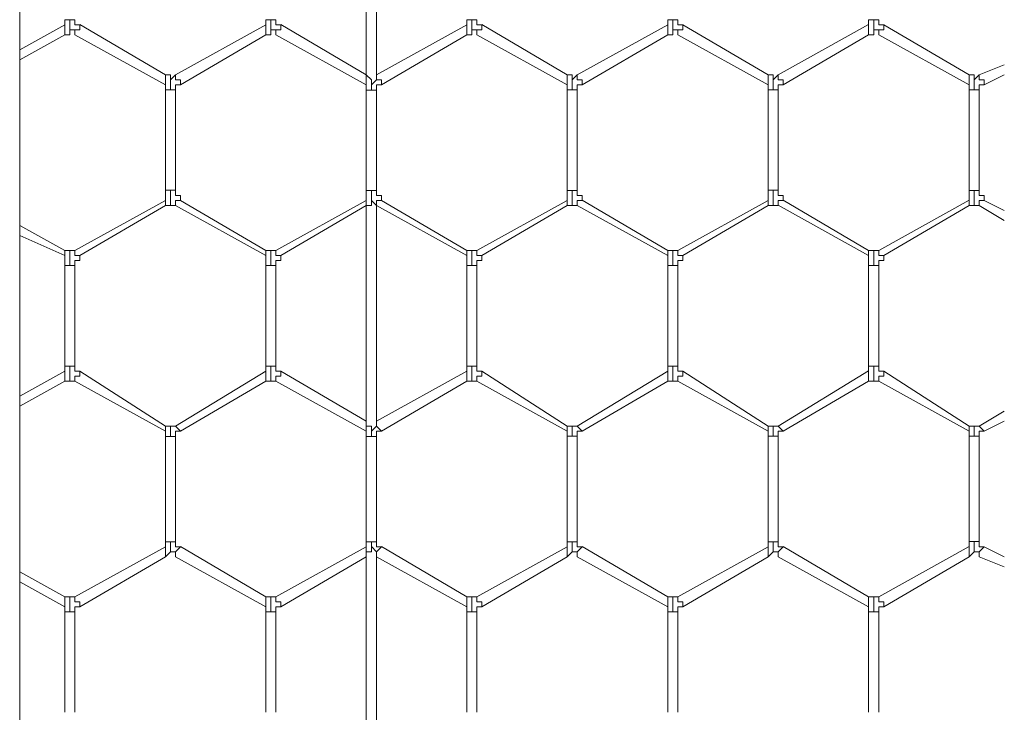
# Model space of a CAD drawing. Units: inches. Extents: x 0.2 to 16.7, y 0.2 to 10.8.
# Drawn here: x 1.5 to 1.7, y 8.3 to 8.4 of the extents above; entities that cross this region are included whole.
import ezdxf

# ---------------------------------------------------------------- set-up
doc = ezdxf.new("R2010")
doc.units = ezdxf.units.IN
doc.header["$MEASUREMENT"] = 0
doc.layers.add('Layer 1', color=7, linetype='Continuous', lineweight=0)

msp = doc.modelspace()

# ---------------------------------------------------------------- linework, layer by layer
at = {"layer": 'Layer 1', "color": 7, "lineweight": 0}
for p, q in [((1.54168, 8.05332), (1.54168, 10.00665)), ((1.59917, 8.46583), (1.59917, 8.43)), ((1.60083, 8.43), (1.60083, 8.46583)), ((1.54917, 8.43834), (1.54167, 8.43417)), ((1.54916, 8.43917), (1.54916, 8.43833)), ((1.55, 8.43917), (1.54917, 8.43917)), ((1.54917, 8.4375), (1.54917, 8.43833)), ((1.55083, 8.43917), (1.55, 8.43917)), ((1.55, 8.4375), (1.55, 8.43917)), ((1.56584, 8.43001), (1.55167, 8.43835)), ((1.5825, 8.43834), (1.5675, 8.43001)), ((1.5825, 8.43917), (1.5825, 8.43833)), ((1.58333, 8.43917), (1.5825, 8.43917)), ((1.5825, 8.4375), (1.5825, 8.43833)), ((1.58417, 8.43917), (1.58333, 8.43917)), ((1.58333, 8.4375), (1.58333, 8.43917)), ((1.59917, 8.43001), (1.585, 8.43835)), ((1.61584, 8.43834), (1.60084, 8.43)), ((1.61583, 8.43917), (1.61583, 8.43833)), ((1.61667, 8.43917), (1.61583, 8.43917)), ((1.61583, 8.4375), (1.61583, 8.43833)), ((1.6175, 8.43917), (1.61667, 8.43917)), ((1.61667, 8.4375), (1.61667, 8.43917)), ((1.6325, 8.43001), (1.61834, 8.43835)), ((1.64917, 8.43834), (1.63417, 8.43001)), ((1.64917, 8.43916), (1.64917, 8.43833)), ((1.65, 8.43916), (1.64917, 8.43916)), ((1.64917, 8.4375), (1.64917, 8.43833)), ((1.65083, 8.43916), (1.65, 8.43916)), ((1.65, 8.4375), (1.65, 8.43916)), ((1.66583, 8.43), (1.65167, 8.43833)), ((1.6825, 8.43835), (1.6675, 8.43001)), ((1.6825, 8.43917), (1.6825, 8.43833)), ((1.68333, 8.43917), (1.6825, 8.43917)), ((1.6825, 8.4375), (1.6825, 8.43833)), ((1.68417, 8.43917), (1.68333, 8.43917)), ((1.68333, 8.4375), (1.68333, 8.43917)), ((1.69917, 8.43001), (1.685, 8.43834)), ((1.54167, 8.43251), (1.54917, 8.43667)), ((1.54917, 8.43667), (1.54917, 8.4375)), ((1.55084, 8.43668), (1.56584, 8.42834)), ((1.56833, 8.42834), (1.5825, 8.43667)), ((1.5825, 8.43667), (1.5825, 8.4375)), ((1.58417, 8.43668), (1.59917, 8.42835)), ((1.60167, 8.42834), (1.61584, 8.43667)), ((1.61583, 8.43667), (1.61583, 8.4375)), ((1.6175, 8.43668), (1.6325, 8.42835)), ((1.635, 8.42834), (1.64917, 8.43667)), ((1.64917, 8.43667), (1.64917, 8.4375)), ((1.65083, 8.43667), (1.66583, 8.42833)), ((1.66834, 8.42835), (1.6825, 8.43668)), ((1.6825, 8.43667), (1.6825, 8.4375)), ((1.68417, 8.43667), (1.69917, 8.42834)), ((1.705, 8.43167), (1.70083, 8.43)), ((1.56583, 8.43), (1.56583, 8.42833)), ((1.5675, 8.43), (1.56667, 8.42917)), ((1.5675, 8.42917), (1.5675, 8.43)), ((1.59917, 8.43001), (1.59917, 8.43001)), ((1.59917, 8.42999), (1.59917, 8.42833)), ((1.60083, 8.43001), (1.60083, 8.43001)), ((1.6325, 8.43), (1.6325, 8.42833)), ((1.63417, 8.43), (1.63333, 8.42917)), ((1.63417, 8.42917), (1.63417, 8.43)), ((1.66583, 8.43), (1.66583, 8.42834)), ((1.6675, 8.43), (1.66667, 8.42917)), ((1.6675, 8.42917), (1.6675, 8.43)), ((1.69917, 8.43), (1.69917, 8.42833)), ((1.70083, 8.43), (1.7, 8.42917)), ((1.70083, 8.42917), (1.70083, 8.43)), ((1.70167, 8.42834), (1.705, 8.43)), ((1.56583, 8.42834), (1.56583, 8.4275)), ((1.56667, 8.4275), (1.56667, 8.42917)), ((1.59917, 8.42835), (1.59917, 8.42751)), ((1.6325, 8.42833), (1.6325, 8.4275)), ((1.63333, 8.42917), (1.63333, 8.4275)), ((1.66583, 8.42833), (1.66583, 8.4275)), ((1.66667, 8.42917), (1.66667, 8.4275)), ((1.69917, 8.42833), (1.69917, 8.4275)), ((1.7, 8.42917), (1.7, 8.4275)), ((1.56667, 8.4275), (1.56583, 8.4275)), ((1.56584, 8.42751), (1.56584, 8.41085)), ((1.5675, 8.4275), (1.56667, 8.4275)), ((1.5675, 8.41085), (1.5675, 8.42751)), ((1.59917, 8.42751), (1.59917, 8.41085)), ((1.6, 8.42749), (1.59917, 8.42749)), ((1.60083, 8.42749), (1.6, 8.42749)), ((1.60084, 8.41085), (1.60084, 8.42751)), ((1.6325, 8.42751), (1.6325, 8.41085)), ((1.63333, 8.4275), (1.6325, 8.4275)), ((1.63417, 8.4275), (1.63333, 8.4275)), ((1.63417, 8.41085), (1.63417, 8.42751)), ((1.66583, 8.4275), (1.66583, 8.41083)), ((1.66667, 8.4275), (1.66583, 8.4275)), ((1.6675, 8.4275), (1.66667, 8.4275)), ((1.6675, 8.41083), (1.6675, 8.4275)), ((1.69917, 8.42751), (1.69917, 8.41084)), ((1.7, 8.4275), (1.69917, 8.4275)), ((1.70083, 8.4275), (1.7, 8.4275)), ((1.70083, 8.41084), (1.70083, 8.42751)), ((1.56583, 8.41084), (1.56583, 8.40917)), ((1.56667, 8.41084), (1.56583, 8.41084)), ((1.5675, 8.41084), (1.56667, 8.41084)), ((1.56667, 8.40833), (1.56667, 8.41083)), ((1.59917, 8.41083), (1.59917, 8.40917)), ((1.60083, 8.41083), (1.59917, 8.41083)), ((1.6325, 8.41083), (1.6325, 8.40917)), ((1.63333, 8.41083), (1.6325, 8.41083)), ((1.63417, 8.41083), (1.63333, 8.41083)), ((1.63333, 8.41083), (1.63333, 8.40833)), ((1.66583, 8.41084), (1.66583, 8.40917)), ((1.66667, 8.41084), (1.66583, 8.41084)), ((1.6675, 8.41084), (1.66667, 8.41084)), ((1.66667, 8.41084), (1.66667, 8.40833)), ((1.69917, 8.41083), (1.69917, 8.40917)), ((1.7, 8.41083), (1.69917, 8.41083)), ((1.70083, 8.41083), (1.7, 8.41083)), ((1.7, 8.41083), (1.7, 8.40833)), ((1.56583, 8.40917), (1.55083, 8.40083)), ((1.56583, 8.40834), (1.56583, 8.40917)), ((1.5675, 8.40917), (1.5675, 8.40833)), ((1.56833, 8.40917), (1.5675, 8.40917)), ((1.5825, 8.40084), (1.56834, 8.40917)), ((1.59917, 8.40917), (1.58417, 8.40083)), ((1.59917, 8.40833), (1.59917, 8.40916)), ((1.61584, 8.40084), (1.60167, 8.40917)), ((1.6325, 8.40917), (1.6175, 8.40083)), ((1.6325, 8.40833), (1.6325, 8.40917)), ((1.63417, 8.40917), (1.63417, 8.40833)), ((1.635, 8.40917), (1.63417, 8.40917)), ((1.64917, 8.40084), (1.635, 8.40918)), ((1.66583, 8.40917), (1.65083, 8.40083)), ((1.66583, 8.40834), (1.66583, 8.40917)), ((1.6675, 8.40917), (1.6675, 8.40834)), ((1.66833, 8.40917), (1.6675, 8.40917)), ((1.6825, 8.40085), (1.66834, 8.40918)), ((1.69917, 8.40918), (1.68417, 8.40084)), ((1.69917, 8.40833), (1.69917, 8.40917)), ((1.70083, 8.40917), (1.70083, 8.40833)), ((1.70167, 8.40917), (1.70083, 8.40917)), ((1.705, 8.4075), (1.70167, 8.40917)), ((1.55167, 8.4), (1.56583, 8.40833)), ((1.56583, 8.40834), (1.56667, 8.40834)), ((1.56667, 8.40834), (1.5675, 8.40834)), ((1.5675, 8.40834), (1.5825, 8.40001)), ((1.585, 8.4), (1.59917, 8.40833)), ((1.59917, 8.40834), (1.59917, 8.3725)), ((1.59917, 8.40834), (1.59917, 8.40834)), ((1.60083, 8.3725), (1.60083, 8.40834)), ((1.60083, 8.40834), (1.60083, 8.40834)), ((1.60084, 8.40834), (1.61584, 8.40001)), ((1.61833, 8.4), (1.6325, 8.40833)), ((1.6325, 8.40833), (1.63333, 8.40833)), ((1.63333, 8.40833), (1.63417, 8.40833)), ((1.63417, 8.40834), (1.64917, 8.40001)), ((1.65167, 8.4), (1.66583, 8.40834)), ((1.66583, 8.40834), (1.66667, 8.40834)), ((1.66667, 8.40834), (1.6675, 8.40834)), ((1.6675, 8.40835), (1.6825, 8.40001)), ((1.685, 8.40001), (1.69917, 8.40834)), ((1.69917, 8.40833), (1.7, 8.40833)), ((1.7, 8.40833), (1.70083, 8.40833)), ((1.70083, 8.40834), (1.705, 8.40584)), ((1.54917, 8.40084), (1.54167, 8.40501)), ((1.54167, 8.40334), (1.54917, 8.40001)), ((1.55, 8.40083), (1.54916, 8.40083)), ((1.54917, 8.40083), (1.54917, 8.4)), ((1.55083, 8.40083), (1.55, 8.40083)), ((1.55, 8.39833), (1.55, 8.40083)), ((1.58333, 8.40083), (1.5825, 8.40083)), ((1.5825, 8.40083), (1.5825, 8.4)), ((1.58416, 8.40083), (1.58333, 8.40083)), ((1.58333, 8.39833), (1.58333, 8.40083)), ((1.61666, 8.40083), (1.61583, 8.40083)), ((1.61583, 8.40083), (1.61583, 8.4)), ((1.6175, 8.40083), (1.61667, 8.40083)), ((1.61667, 8.39833), (1.61667, 8.40083)), ((1.65, 8.40083), (1.64917, 8.40083)), ((1.64917, 8.40083), (1.64917, 8.39999)), ((1.65083, 8.40083), (1.65, 8.40083)), ((1.65, 8.39833), (1.65, 8.40083)), ((1.68333, 8.40083), (1.6825, 8.40083)), ((1.6825, 8.40083), (1.6825, 8.39999)), ((1.68417, 8.40083), (1.68333, 8.40083)), ((1.68333, 8.39833), (1.68333, 8.40083)), ((1.54916, 8.4), (1.54916, 8.39833)), ((1.54917, 8.4), (1.54917, 8.4)), ((1.5825, 8.4), (1.5825, 8.39833)), ((1.5825, 8.4), (1.5825, 8.4)), ((1.61583, 8.4), (1.61583, 8.39833)), ((1.61583, 8.4), (1.61583, 8.4)), ((1.64917, 8.4), (1.64917, 8.39833)), ((1.64917, 8.39999), (1.64917, 8.39999)), ((1.6825, 8.4), (1.6825, 8.39833)), ((1.6825, 8.4), (1.6825, 8.4)), ((1.54917, 8.39834), (1.54917, 8.38167)), ((1.55, 8.39833), (1.54917, 8.39833)), ((1.55083, 8.39833), (1.55, 8.39833)), ((1.55083, 8.38167), (1.55083, 8.39834)), ((1.5825, 8.39834), (1.5825, 8.38167)), ((1.58333, 8.39833), (1.5825, 8.39833)), ((1.58417, 8.39833), (1.58333, 8.39833)), ((1.58417, 8.38167), (1.58417, 8.39834)), ((1.61667, 8.39833), (1.61583, 8.39833)), ((1.61584, 8.39834), (1.61584, 8.38167)), ((1.6175, 8.39833), (1.61667, 8.39833)), ((1.6175, 8.38167), (1.6175, 8.39834)), ((1.64917, 8.39834), (1.64917, 8.38168)), ((1.65, 8.39833), (1.64917, 8.39833)), ((1.65083, 8.39833), (1.65, 8.39833)), ((1.65084, 8.38168), (1.65084, 8.39834)), ((1.6825, 8.39835), (1.6825, 8.38168)), ((1.68333, 8.39833), (1.6825, 8.39833)), ((1.68417, 8.39833), (1.68333, 8.39833)), ((1.68417, 8.38168), (1.68417, 8.39835)), ((1.54917, 8.38084), (1.54167, 8.37668)), ((1.54917, 8.38167), (1.54917, 8.38083)), ((1.55, 8.38167), (1.54917, 8.38167)), ((1.54917, 8.38), (1.54917, 8.38083)), ((1.55083, 8.38167), (1.55, 8.38167)), ((1.55, 8.38), (1.55, 8.38167)), ((1.56583, 8.37167), (1.55167, 8.38084)), ((1.5825, 8.38084), (1.5675, 8.37167)), ((1.5825, 8.38167), (1.5825, 8.38083)), ((1.58333, 8.38167), (1.5825, 8.38167)), ((1.5825, 8.38), (1.5825, 8.38083)), ((1.58417, 8.38167), (1.58333, 8.38167)), ((1.58333, 8.38), (1.58333, 8.38167)), ((1.59917, 8.3725), (1.585, 8.38084)), ((1.61584, 8.38084), (1.60084, 8.37251)), ((1.61583, 8.38167), (1.61583, 8.38083)), ((1.61667, 8.38167), (1.61583, 8.38167)), ((1.61583, 8.38), (1.61583, 8.38083)), ((1.6175, 8.38167), (1.61667, 8.38167)), ((1.61667, 8.38), (1.61667, 8.38167)), ((1.6325, 8.37167), (1.61833, 8.38083)), ((1.64917, 8.38084), (1.63417, 8.37168)), ((1.64917, 8.38167), (1.64917, 8.38083)), ((1.65, 8.38167), (1.64917, 8.38167)), ((1.64917, 8.38), (1.64917, 8.38083)), ((1.65083, 8.38167), (1.65, 8.38167)), ((1.65, 8.38), (1.65, 8.38167)), ((1.66583, 8.37167), (1.65167, 8.38084)), ((1.6825, 8.38085), (1.6675, 8.37168)), ((1.68333, 8.38167), (1.6825, 8.38167)), ((1.6825, 8.38166), (1.6825, 8.38083)), ((1.6825, 8.38), (1.6825, 8.38083)), ((1.68417, 8.38167), (1.68333, 8.38167)), ((1.68333, 8.38), (1.68333, 8.38167)), ((1.69917, 8.37168), (1.685, 8.38084)), ((1.54167, 8.37501), (1.54917, 8.37918)), ((1.54917, 8.37917), (1.54917, 8.38)), ((1.55083, 8.37917), (1.56583, 8.37084)), ((1.56834, 8.37084), (1.5825, 8.37917)), ((1.5825, 8.37917), (1.5825, 8.38)), ((1.58417, 8.37917), (1.59917, 8.37084)), ((1.60167, 8.37084), (1.61584, 8.37918)), ((1.61583, 8.37917), (1.61583, 8.38)), ((1.6175, 8.37917), (1.6325, 8.37083)), ((1.635, 8.37084), (1.64917, 8.37918)), ((1.64917, 8.37917), (1.64917, 8.38)), ((1.65083, 8.37917), (1.66583, 8.37084)), ((1.66834, 8.37085), (1.6825, 8.37918)), ((1.6825, 8.37917), (1.6825, 8.38)), ((1.68417, 8.37917), (1.69917, 8.37084)), ((1.705, 8.37417), (1.70083, 8.37167)), ((1.59917, 8.37168), (1.59917, 8.37251)), ((1.60083, 8.37251), (1.60083, 8.37167)), ((1.70167, 8.37084), (1.705, 8.3725)), ((1.56667, 8.37166), (1.56583, 8.37166)), ((1.56583, 8.37166), (1.56583, 8.37083)), ((1.56583, 8.37083), (1.56583, 8.37)), ((1.56667, 8.37), (1.56667, 8.37167)), ((1.5675, 8.37166), (1.56667, 8.37166)), ((1.5675, 8.37166), (1.5675, 8.37166)), ((1.56833, 8.37083), (1.5675, 8.37166)), ((1.59917, 8.37166), (1.59917, 8.37083)), ((1.59917, 8.37084), (1.59917, 8.3525)), ((1.60167, 8.37083), (1.60083, 8.37166)), ((1.63333, 8.37167), (1.6325, 8.37167)), ((1.6325, 8.37166), (1.6325, 8.37083)), ((1.6325, 8.37083), (1.6325, 8.37)), ((1.63417, 8.37167), (1.63333, 8.37167)), ((1.63333, 8.37167), (1.63333, 8.37)), ((1.63417, 8.37166), (1.63417, 8.37166)), ((1.635, 8.37083), (1.63417, 8.37166)), ((1.66667, 8.37167), (1.66583, 8.37167)), ((1.66583, 8.37166), (1.66583, 8.37083)), ((1.66583, 8.37083), (1.66583, 8.37)), ((1.6675, 8.37167), (1.66667, 8.37167)), ((1.66667, 8.37167), (1.66667, 8.37)), ((1.6675, 8.37166), (1.6675, 8.37166)), ((1.66833, 8.37083), (1.6675, 8.37166)), ((1.7, 8.37167), (1.69917, 8.37167)), ((1.69917, 8.37166), (1.69917, 8.37083)), ((1.69917, 8.37083), (1.69917, 8.37)), ((1.70083, 8.37167), (1.7, 8.37167)), ((1.7, 8.37167), (1.7, 8.37)), ((1.70083, 8.37166), (1.70083, 8.37166)), ((1.70167, 8.37083), (1.70083, 8.37166)), ((1.56583, 8.37), (1.56583, 8.3525)), ((1.56667, 8.36999), (1.56583, 8.36999)), ((1.5675, 8.36999), (1.56667, 8.36999)), ((1.5675, 8.3525), (1.5675, 8.37)), ((1.6, 8.36999), (1.59917, 8.36999)), ((1.60083, 8.36999), (1.6, 8.36999)), ((1.60083, 8.3525), (1.60083, 8.37)), ((1.6325, 8.37), (1.6325, 8.3525)), ((1.63333, 8.37), (1.6325, 8.37)), ((1.63417, 8.37), (1.63333, 8.37)), ((1.63417, 8.3525), (1.63417, 8.37)), ((1.66583, 8.37), (1.66583, 8.3525)), ((1.66667, 8.37), (1.66583, 8.37)), ((1.6675, 8.37), (1.66667, 8.37)), ((1.6675, 8.3525), (1.6675, 8.37)), ((1.69917, 8.37001), (1.69917, 8.35251)), ((1.7, 8.37), (1.69917, 8.37)), ((1.70083, 8.37), (1.7, 8.37)), ((1.70084, 8.35251), (1.70084, 8.37001)), ((1.56583, 8.35167), (1.55083, 8.34334)), ((1.56583, 8.3525), (1.56583, 8.35167)), ((1.56667, 8.3525), (1.56583, 8.3525)), ((1.56583, 8.35), (1.56583, 8.35167)), ((1.5675, 8.3525), (1.56667, 8.3525)), ((1.56667, 8.35083), (1.56667, 8.3525)), ((1.56833, 8.35167), (1.5675, 8.35083)), ((1.5825, 8.34334), (1.56834, 8.35168)), ((1.59917, 8.35167), (1.58417, 8.34334)), ((1.59917, 8.3525), (1.59917, 8.35167)), ((1.60083, 8.35249), (1.59917, 8.35249)), ((1.59917, 8.35083), (1.59917, 8.35166)), ((1.60167, 8.35166), (1.60083, 8.35083)), ((1.61584, 8.34335), (1.60167, 8.35168)), ((1.6325, 8.35167), (1.6175, 8.34334)), ((1.6325, 8.3525), (1.6325, 8.35167)), ((1.63333, 8.3525), (1.6325, 8.3525)), ((1.6325, 8.35), (1.6325, 8.35167)), ((1.63417, 8.3525), (1.63333, 8.3525)), ((1.63333, 8.3525), (1.63333, 8.35083)), ((1.635, 8.35167), (1.63417, 8.35083)), ((1.64917, 8.34335), (1.635, 8.35168)), ((1.66583, 8.35167), (1.65083, 8.34334)), ((1.66583, 8.3525), (1.66583, 8.35167)), ((1.66667, 8.3525), (1.66583, 8.3525)), ((1.66583, 8.35), (1.66583, 8.35167)), ((1.6675, 8.3525), (1.66667, 8.3525)), ((1.66667, 8.3525), (1.66667, 8.35083)), ((1.66833, 8.35167), (1.6675, 8.35083)), ((1.6825, 8.34335), (1.66834, 8.35168)), ((1.69917, 8.35168), (1.68417, 8.34334)), ((1.7, 8.35251), (1.69917, 8.35251)), ((1.69917, 8.3525), (1.69917, 8.35167)), ((1.69917, 8.35001), (1.69917, 8.35167)), ((1.70083, 8.35251), (1.7, 8.35251)), ((1.7, 8.3525), (1.7, 8.35083)), ((1.70167, 8.35167), (1.70083, 8.35084)), ((1.705, 8.35001), (1.70167, 8.35167)), ((1.55167, 8.34167), (1.56583, 8.35)), ((1.56583, 8.35), (1.56667, 8.35084)), ((1.5675, 8.35083), (1.5675, 8.35)), ((1.5675, 8.35001), (1.5825, 8.34168)), ((1.585, 8.34167), (1.59917, 8.35)), ((1.59917, 8.35001), (1.59917, 8.35084)), ((1.59917, 8.35001), (1.59917, 8.31417)), ((1.60083, 8.35084), (1.60083, 8.35001)), ((1.60083, 8.31417), (1.60083, 8.35001)), ((1.60084, 8.35001), (1.61584, 8.34168)), ((1.61833, 8.34167), (1.6325, 8.35)), ((1.6325, 8.35), (1.63333, 8.35083)), ((1.63417, 8.35083), (1.63417, 8.35)), ((1.63417, 8.35001), (1.64917, 8.34168)), ((1.65167, 8.34167), (1.66583, 8.35001)), ((1.66583, 8.35), (1.66667, 8.35083)), ((1.6675, 8.35083), (1.6675, 8.35)), ((1.6675, 8.35001), (1.6825, 8.34168)), ((1.685, 8.34168), (1.69917, 8.35001)), ((1.69917, 8.35), (1.7, 8.35084)), ((1.70083, 8.35084), (1.70083, 8.35)), ((1.70083, 8.35001), (1.705, 8.34834)), ((1.54917, 8.34335), (1.54167, 8.34751)), ((1.54167, 8.34585), (1.54917, 8.34168)), ((1.54917, 8.34333), (1.54917, 8.3425)), ((1.5825, 8.34333), (1.5825, 8.3425)), ((1.61583, 8.34333), (1.61583, 8.3425)), ((1.64917, 8.34333), (1.64917, 8.34249)), ((1.6825, 8.34333), (1.6825, 8.34249)), ((1.54916, 8.34166), (1.54916, 8.34083)), ((1.54917, 8.3425), (1.54917, 8.34167)), ((1.55, 8.34083), (1.55, 8.3425)), ((1.5825, 8.3425), (1.5825, 8.34167)), ((1.5825, 8.34166), (1.5825, 8.34083)), ((1.58333, 8.34083), (1.58333, 8.3425)), ((1.61583, 8.3425), (1.61583, 8.34167)), ((1.61583, 8.34167), (1.61583, 8.34083)), ((1.61667, 8.34083), (1.61667, 8.3425)), ((1.64917, 8.34249), (1.64917, 8.34166)), ((1.64917, 8.34166), (1.64917, 8.34083)), ((1.65, 8.34083), (1.65, 8.3425)), ((1.6825, 8.3425), (1.6825, 8.34166)), ((1.6825, 8.34166), (1.6825, 8.34083)), ((1.68333, 8.34083), (1.68333, 8.3425)), ((1.54917, 8.34085), (1.54917, 8.32418)), ((1.55, 8.34083), (1.54917, 8.34083)), ((1.55083, 8.34083), (1.55, 8.34083)), ((1.55084, 8.32418), (1.55084, 8.34085)), ((1.5825, 8.34084), (1.5825, 8.32418)), ((1.58333, 8.34083), (1.5825, 8.34083)), ((1.58417, 8.34083), (1.58333, 8.34083)), ((1.58417, 8.32418), (1.58417, 8.34084)), ((1.61667, 8.34083), (1.61583, 8.34083)), ((1.61584, 8.34085), (1.61584, 8.32418)), ((1.6175, 8.34083), (1.61667, 8.34083)), ((1.6175, 8.32418), (1.6175, 8.34085)), ((1.64917, 8.34085), (1.64917, 8.32418)), ((1.65, 8.34083), (1.64917, 8.34083)), ((1.65083, 8.34083), (1.65, 8.34083)), ((1.65084, 8.32418), (1.65084, 8.34084)), ((1.6825, 8.34085), (1.6825, 8.32418)), ((1.68333, 8.34083), (1.6825, 8.34083)), ((1.68417, 8.34083), (1.68333, 8.34083)), ((1.68417, 8.32418), (1.68417, 8.34085))]:
    msp.add_line(p, q, dxfattribs=at)
for points in [[(1.55167, 8.43833), (1.55083, 8.43833), (1.55083, 8.43917)], [(1.55167, 8.43833), (1.55167, 8.4375), (1.55083, 8.4375), (1.55083, 8.43667)], [(1.585, 8.43833), (1.58417, 8.43833), (1.58417, 8.43917)], [(1.585, 8.43833), (1.585, 8.4375), (1.58417, 8.4375), (1.58417, 8.43667)], [(1.61833, 8.43833), (1.6175, 8.43833), (1.6175, 8.43917)], [(1.61833, 8.43833), (1.61833, 8.4375), (1.6175, 8.4375), (1.6175, 8.43667)], [(1.65167, 8.43833), (1.65083, 8.43833), (1.65083, 8.43916)], [(1.65167, 8.43833), (1.65167, 8.4375), (1.65083, 8.4375), (1.65083, 8.43666)], [(1.685, 8.43833), (1.68417, 8.43833), (1.68417, 8.43917)], [(1.685, 8.43833), (1.685, 8.4375), (1.68417, 8.4375), (1.68417, 8.43667)], [(1.54916, 8.43667), (1.55, 8.43667), (1.55, 8.4375)], [(1.55, 8.4375), (1.55083, 8.4375), (1.55083, 8.43667)], [(1.5825, 8.43667), (1.58333, 8.43667), (1.58333, 8.4375)], [(1.58333, 8.4375), (1.58417, 8.4375), (1.58417, 8.43667)], [(1.61583, 8.43667), (1.61667, 8.43667), (1.61667, 8.4375)], [(1.61667, 8.4375), (1.6175, 8.4375), (1.6175, 8.43667)], [(1.64917, 8.43666), (1.65, 8.43666), (1.65, 8.43749)], [(1.65, 8.43749), (1.65083, 8.43749), (1.65083, 8.43666)], [(1.6825, 8.43667), (1.68333, 8.43667), (1.68333, 8.4375)], [(1.68333, 8.4375), (1.68417, 8.4375), (1.68417, 8.43667)], [(1.56667, 8.42917), (1.56667, 8.43), (1.56583, 8.43)], [(1.6, 8.42751), (1.6, 8.42917), (1.59917, 8.43001)], [(1.60083, 8.43001), (1.60083, 8.42917), (1.6, 8.42834), (1.6, 8.42751)], [(1.60167, 8.42833), (1.60167, 8.42916), (1.60083, 8.42916), (1.60083, 8.43)], [(1.63333, 8.42917), (1.63333, 8.43), (1.6325, 8.43)], [(1.66667, 8.42917), (1.66667, 8.43), (1.66583, 8.43)], [(1.7, 8.42917), (1.7, 8.43), (1.69917, 8.43)], [(1.56833, 8.42834), (1.56833, 8.42917), (1.5675, 8.42917)], [(1.5675, 8.4275), (1.5675, 8.42834), (1.56833, 8.42834)], [(1.60084, 8.42751), (1.60084, 8.42835), (1.60167, 8.42835)], [(1.635, 8.42833), (1.635, 8.42917), (1.63417, 8.42917)], [(1.63417, 8.4275), (1.63417, 8.42833), (1.635, 8.42833)], [(1.66833, 8.42834), (1.66833, 8.42917), (1.6675, 8.42917)], [(1.6675, 8.4275), (1.6675, 8.42834), (1.66833, 8.42834)], [(1.70167, 8.42833), (1.70167, 8.42917), (1.70083, 8.42917)], [(1.70083, 8.4275), (1.70083, 8.42833), (1.70167, 8.42833)], [(1.56833, 8.40917), (1.56833, 8.41), (1.5675, 8.41), (1.5675, 8.41084)], [(1.59917, 8.40834), (1.6, 8.40834), (1.6, 8.41084)], [(1.6, 8.41084), (1.6, 8.40917), (1.60083, 8.40834)], [(1.60167, 8.40917), (1.60167, 8.41), (1.60083, 8.41), (1.60083, 8.41083)], [(1.635, 8.40917), (1.635, 8.41), (1.63417, 8.41), (1.63417, 8.41083)], [(1.66833, 8.40917), (1.66833, 8.41), (1.6675, 8.41), (1.6675, 8.41084)], [(1.70167, 8.40917), (1.70167, 8.41), (1.70083, 8.41), (1.70083, 8.41083)], [(1.60167, 8.40916), (1.60083, 8.40916), (1.60083, 8.40833)], [(1.55167, 8.4), (1.55083, 8.4), (1.55083, 8.40083)], [(1.585, 8.4), (1.58417, 8.4), (1.58417, 8.40083)], [(1.61833, 8.4), (1.6175, 8.4), (1.6175, 8.40083)], [(1.65167, 8.39999), (1.65083, 8.39999), (1.65083, 8.40083)], [(1.685, 8.4), (1.68417, 8.4), (1.68417, 8.40083)], [(1.55083, 8.39833), (1.55083, 8.39916), (1.55166, 8.39916), (1.55166, 8.4)], [(1.58416, 8.39833), (1.58416, 8.39916), (1.585, 8.39916), (1.585, 8.4)], [(1.6175, 8.39833), (1.6175, 8.39917), (1.61833, 8.39917), (1.61833, 8.4)], [(1.65083, 8.39833), (1.65083, 8.39916), (1.65167, 8.39916), (1.65167, 8.4)], [(1.68417, 8.39833), (1.68417, 8.39916), (1.685, 8.39916), (1.685, 8.4)], [(1.55167, 8.38083), (1.55083, 8.38083), (1.55083, 8.38167)], [(1.55167, 8.38083), (1.55167, 8.38), (1.55083, 8.38), (1.55083, 8.37917)], [(1.585, 8.38083), (1.58416, 8.38083), (1.58416, 8.38167)], [(1.585, 8.38083), (1.585, 8.38), (1.58417, 8.38), (1.58417, 8.37917)], [(1.61833, 8.38083), (1.6175, 8.38083), (1.6175, 8.38167)], [(1.61833, 8.38083), (1.61833, 8.38), (1.6175, 8.38), (1.6175, 8.37917)], [(1.65167, 8.38083), (1.65083, 8.38083), (1.65083, 8.38167)], [(1.65167, 8.38083), (1.65167, 8.38), (1.65083, 8.38), (1.65083, 8.37917)], [(1.685, 8.38083), (1.68417, 8.38083), (1.68417, 8.38166)], [(1.685, 8.38083), (1.685, 8.38), (1.68417, 8.38), (1.68417, 8.37916)], [(1.54917, 8.37917), (1.55, 8.37917), (1.55, 8.38)], [(1.55, 8.38), (1.55, 8.37917), (1.55083, 8.37917)], [(1.5825, 8.37917), (1.58333, 8.37917), (1.58333, 8.38)], [(1.58333, 8.38), (1.58333, 8.37917), (1.58416, 8.37917)], [(1.61583, 8.37917), (1.61667, 8.37917), (1.61667, 8.38)], [(1.61667, 8.38), (1.61667, 8.37917), (1.6175, 8.37917)], [(1.64917, 8.37917), (1.65, 8.37917), (1.65, 8.38)], [(1.65, 8.38), (1.65, 8.37917), (1.65083, 8.37917)], [(1.6825, 8.37916), (1.68333, 8.37916), (1.68333, 8.38)], [(1.68333, 8.38), (1.68333, 8.37916), (1.68417, 8.37916)], [(1.5675, 8.37), (1.5675, 8.37083), (1.56833, 8.37083)], [(1.6, 8.37001), (1.6, 8.37168), (1.59917, 8.37168)], [(1.60083, 8.37168), (1.6, 8.37084), (1.6, 8.37001)], [(1.60083, 8.37), (1.60083, 8.37084), (1.60167, 8.37084)], [(1.63417, 8.37), (1.63417, 8.37083), (1.635, 8.37083)], [(1.6675, 8.37), (1.6675, 8.37083), (1.66833, 8.37083)], [(1.70083, 8.37), (1.70083, 8.37083), (1.70167, 8.37083)], [(1.56833, 8.35167), (1.5675, 8.35167), (1.5675, 8.3525)], [(1.59917, 8.35084), (1.6, 8.35084), (1.6, 8.35251)], [(1.6, 8.35251), (1.6, 8.35168), (1.60083, 8.35084)], [(1.60167, 8.35167), (1.60083, 8.35167), (1.60083, 8.3525)], [(1.635, 8.35167), (1.63417, 8.35167), (1.63417, 8.3525)], [(1.66833, 8.35167), (1.6675, 8.35167), (1.6675, 8.3525)], [(1.70167, 8.35167), (1.70083, 8.35167), (1.70083, 8.3525)], [(1.56667, 8.35083), (1.5675, 8.35083), (1.5675, 8.35)], [(1.63333, 8.35083), (1.63417, 8.35083), (1.63417, 8.35)], [(1.66667, 8.35083), (1.6675, 8.35083), (1.6675, 8.35)], [(1.7, 8.35084), (1.70083, 8.35084), (1.70083, 8.35)], [(1.55, 8.3425), (1.55, 8.34333), (1.54916, 8.34333)], [(1.55083, 8.34333), (1.55, 8.34333), (1.55, 8.3425)], [(1.55167, 8.34167), (1.55167, 8.3425), (1.55083, 8.3425), (1.55083, 8.34333)], [(1.58333, 8.3425), (1.58333, 8.34333), (1.5825, 8.34333)], [(1.58417, 8.34333), (1.58333, 8.34333), (1.58333, 8.3425)], [(1.585, 8.34167), (1.585, 8.3425), (1.58417, 8.3425), (1.58417, 8.34333)], [(1.61667, 8.3425), (1.61667, 8.34333), (1.61583, 8.34333)], [(1.6175, 8.34333), (1.61667, 8.34333), (1.61667, 8.3425)], [(1.61833, 8.34167), (1.61833, 8.3425), (1.6175, 8.3425), (1.6175, 8.34333)], [(1.65, 8.3425), (1.65, 8.34333), (1.64917, 8.34333)], [(1.65083, 8.34333), (1.65, 8.34333), (1.65, 8.3425)], [(1.65167, 8.34166), (1.65167, 8.3425), (1.65083, 8.3425), (1.65083, 8.34333)], [(1.68333, 8.3425), (1.68333, 8.34333), (1.6825, 8.34333)], [(1.68417, 8.34333), (1.68333, 8.34333), (1.68333, 8.3425)], [(1.685, 8.34166), (1.685, 8.3425), (1.68417, 8.3425), (1.68417, 8.34333)], [(1.55083, 8.34083), (1.55083, 8.34166), (1.55166, 8.34166)], [(1.58417, 8.34083), (1.58417, 8.34166), (1.585, 8.34166)], [(1.6175, 8.34083), (1.6175, 8.34167), (1.61833, 8.34167)], [(1.65083, 8.34083), (1.65083, 8.34166), (1.65167, 8.34166)], [(1.68417, 8.34083), (1.68417, 8.34166), (1.685, 8.34166)]]:
    msp.add_lwpolyline(points, dxfattribs=at)

doc.saveas('drawing.dxf')
